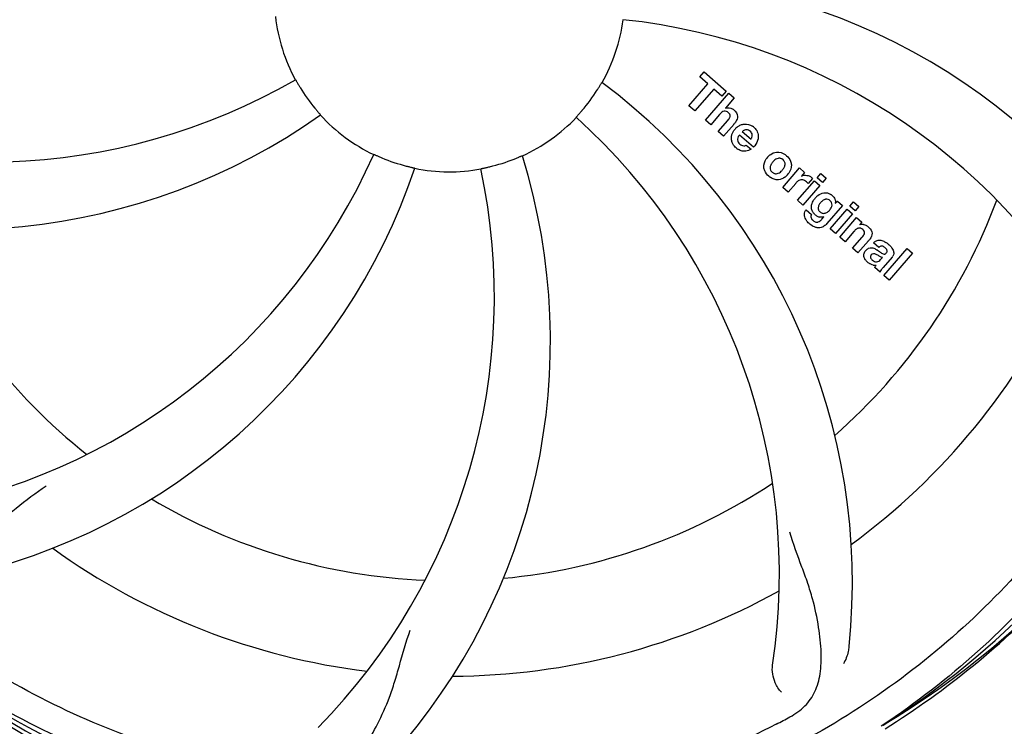
# Model space of a CAD drawing. Units: millimetres. Extents: x 18687 to 23553, y 1675 to 8407.
# Drawn here: x 21024 to 21135, y 4045 to 4124 of the extents above; entities that cross this region are included whole.
import ezdxf

# ---------------------------------------------------------------- set-up
doc = ezdxf.new("R2010")
doc.units = ezdxf.units.MM
doc.layers.add('COTAS', color=7, linetype='Continuous')
doc.styles.add('ARIAL', font='arial.ttf')
doc.dimstyles.new('Diseño_PlanosFabricacion', dxfattribs={"dimtxt": 40, "dimasz": 45, "dimexe": 10, "dimexo": 10, "dimgap": 10, "dimtad": 1, "dimtih": 1, "dimtoh": 1, "dimdec": 0, "dimzin": 1, "dimdsep": 46, "dimtxsty": 'ARIAL', "dimcen": 15, "dimadec": 0, "dimazin": 0, "dimtp": 0.05, "dimtm": 0.05, "dimtfac": 1, "dimtdec": 0, "dimtofl": 0, "dimtmove": 0, "dimatfit": 3, "dimfxl": 0, "dimtolj": 1, "dimarcsym": 0})

# ---------------------------------------------------------------- blocks, each defined once
blk = doc.blocks.new('*D4')
at = {"layer": 'COTAS', "color": 0, "lineweight": -2}
for p, q in [((20698.96, 4712.17), (22079.42, 4712.17)), ((22069.42, 4667.17), (22069.42, 4337.31)), ((22069.42, 4003.45), (22069.42, 4276.63)), ((21632.57, 3958.45), (22079.42, 3958.45))]:
    blk.add_line(p, q, dxfattribs=at)
at = {"layer": 'COTAS', "color": 0}
for points in [[(22061.92, 4667.17), (22076.92, 4667.17), (22069.42, 4712.17)], [(22061.92, 4003.45), (22076.92, 4003.45), (22069.42, 3958.45)]]:
    blk.add_solid(points, dxfattribs=at)
at = {"layer": 'Defpoints', "color": 0}
for p in [(20688.96, 4712.17), (21622.57, 3958.45), (22069.42, 3958.45)]:
    blk.add_point(p, dxfattribs=at)
at = {"layer": 'COTAS', "color": 0, "insert": (22069.42, 4306.97), "char_height": 40, "attachment_point": 5, "style": 'ARIAL'}
blk.add_mtext('\\A1;754 mm', dxfattribs=at)
blk = doc.blocks.new('*D5')
at = {"layer": 'COTAS', "color": 0, "lineweight": -2}
for p, q in [((21782.46, 4308.17), (21782.46, 3831.11)), ((19262.46, 4036.67), (19262.46, 3831.11)), ((19307.46, 3841.11), (21737.46, 3841.11))]:
    blk.add_line(p, q, dxfattribs=at)
at = {"layer": 'COTAS', "color": 0}
for points in [[(19307.46, 3848.61), (19307.46, 3833.61), (19262.46, 3841.11)], [(21737.46, 3848.61), (21737.46, 3833.61), (21782.46, 3841.11)]]:
    blk.add_solid(points, dxfattribs=at)
at = {"layer": 'Defpoints', "color": 0}
for p in [(21782.46, 4318.17), (19262.46, 4046.67), (21782.46, 3841.11)]:
    blk.add_point(p, dxfattribs=at)
at = {"layer": 'COTAS', "color": 0, "insert": (20384.96, 3871.53), "char_height": 40, "attachment_point": 5, "style": 'ARIAL'}
blk.add_mtext('\\A1;2520 mm', dxfattribs=at)
blk = doc.blocks.new('A$C45C9282E')
for p, q in [((1880.14, 159.67), (1880.62, 160.23)), ((1881.04, 158.89), (1880.14, 159.67)), ((1880.62, 160.23), (1883.1, 158.08)), ((1878.9, 156.43), (1881.04, 158.89)), ((1881.71, 158.31), (1879.57, 155.85)), ((1882.61, 157.52), (1881.71, 158.31)), ((1880.76, 154.82), (1883.38, 157.84)), ((1883.1, 158.08), (1882.61, 157.52)), ((1883.98, 157.31), (1883.01, 156.17)), ((1883.38, 157.84), (1883.98, 157.31)), ((1879.57, 155.85), (1878.9, 156.43)), ((1882.35, 155.44), (1881.36, 154.3)), ((1881.36, 154.3), (1880.76, 154.82)), ((1882.21, 153.56), (1883.28, 154.79)), ((1883.98, 154.38), (1882.81, 153.03)), ((1882.81, 153.03), (1882.21, 153.56)), ((1886.16, 151.78), (1884.58, 153.15)), ((1884.91, 153.54), (1885.89, 152.69)), ((1885.36, 152.01), (1885.89, 151.55)), ((1889.45, 147.26), (1891.35, 149.45)), ((1891.35, 149.45), (1891.92, 148.95)), ((1891.92, 148.95), (1891.58, 148.54)), ((1893.31, 148.34), (1893.74, 148.83)), ((1893.91, 147.82), (1893.31, 148.34)), ((1893.74, 148.83), (1894.34, 148.31)), ((1894.34, 148.31), (1893.91, 147.82)), ((1890.05, 146.74), (1889.45, 147.26)), ((1890.91, 147.72), (1890.05, 146.74)), ((1891.11, 145.82), (1893.01, 148)), ((1893.61, 147.48), (1891.71, 145.29)), ((1892.79, 148.26), (1892.31, 147.7)), ((1893.01, 148), (1893.61, 147.48)), ((1891.71, 145.29), (1891.11, 145.82)), ((1896.19, 145.24), (1894.41, 143.2)), ((1895.36, 145.45), (1895.62, 145.74)), ((1895.62, 145.74), (1896.19, 145.24)), ((1896.98, 145.15), (1897.41, 145.64)), ((1897.58, 144.62), (1896.98, 145.15)), ((1897.41, 145.64), (1898.01, 145.12)), ((1898.01, 145.12), (1897.58, 144.62)), ((1892.08, 144.75), (1892.68, 144.23)), ((1893.84, 143.7), (1894.06, 143.96)), ((1894.79, 142.62), (1896.69, 144.81)), ((1897.29, 144.29), (1895.39, 142.1)), ((1895.86, 141.69), (1897.76, 143.87)), ((1896.69, 144.81), (1897.29, 144.29)), ((1897.76, 143.87), (1898.33, 143.38)), ((1898.33, 143.38), (1898.08, 143.06)), ((1895.39, 142.1), (1894.79, 142.62)), ((1896.46, 141.17), (1895.86, 141.69)), ((1897.46, 142.31), (1896.46, 141.17)), ((1897.31, 140.43), (1898.38, 141.66)), ((1899.08, 141.25), (1897.91, 139.91)), ((1900.26, 140.52), (1899.66, 141.04)), ((1897.91, 139.91), (1897.31, 140.43)), ((1900.81, 137.38), (1903.43, 140.4)), ((1904.04, 139.88), (1901.41, 136.86)), ((1903.43, 140.4), (1904.04, 139.88)), ((1900.46, 139.17), (1900.66, 139.4)), ((1901.74, 139.43), (1900.75, 138.29)), ((1900.4, 137.74), (1899.8, 138.27)), ((1901.41, 136.86), (1900.81, 137.38)), ((1900.72, 86.88), (1900.52, 86.75))]:
    blk.add_line(p, q)
for centre, radius, start, end in [((1852, 168.71), 106, 90.3322, 269.6678), ((1852, 168.71), 106, 270.3322, 89.6678), ((1870.66, 100.98), 70, 30.0577, 89.2752), ((1852, 168.71), 19.69, 186.5901, 208.3664), ((1852, 168.71), 19.69, 330.5901, 352.3664), ((1864.31, 97.48), 69, 27.4683, 84.0184), ((1800.17, 219.11), 69, 243.4682, 300.0184), ((1852, 168.71), 19.65, 211.2896, 219.7124), ((1827.28, 102.95), 70, 354.0566, 53.2752), ((1852, 168.71), 19.65, 319.2896, 327.7124), ((1883.28, 155.26), 0.945, 100.5412, 107.1249), ((1883.37, 155.3), 0.899, 49.0106, 56.3767), ((1797.09, 212.55), 70, 246.0566, 305.2752), ((1852, 168.71), 19.69, 222.5901, 244.3664), ((1852, 168.71), 19.69, 294.5901, 316.3664), ((1820.08, 103.85), 69, 351.4682, 48.0184), ((1885.51, 152.6), 1.86, 139.0198, 145.648), ((1881.46, 156.57), 3.33, 318.9516, 321.0985), ((1885.4, 152.7), 1.71, 135.0045, 138.9895), ((1885.42, 152.67), 1.75, 125.7621, 135.0071), ((1885.25, 152.87), 1.5, 48.9535, 56.9172), ((1885.43, 153.04), 0.712, 127.0625, 136.0874), ((1885.45, 153.11), 1.87, 228.9679, 235.5054), ((1884.62, 153.3), 2.16, 315.4071, 321.38), ((1780.45, 179.02), 69, 279.4683, 336.0184), ((1852, 168.71), 19.65, 247.2896, 255.7124), ((1793.35, 130.04), 70, 318.0566, 17.2752), ((1889.12, 149.46), 1.82, 139.0311, 146.129), ((1889.17, 149.42), 1.88, 126.039, 138.9944), ((1888.77, 149.55), 1.69, 49.0383, 55.9728), ((1781.82, 171.9), 70, 282.0566, 341.2752), ((1852, 168.71), 19.69, 258.5901, 280.3664), ((1852, 168.71), 19.65, 283.2896, 291.7124), ((1788.05, 134.99), 69, 315.4682, 12.0184), ((1889.01, 149.83), 1.72, 229.0338, 235.8314), ((1888.61, 149.9), 1.85, 305.7349, 318.977), ((1888.59, 149.92), 1.87, 319.0201, 325.8339), ((1892.07, 147.69), 0.934, 49.006, 58.0522), ((1892.35, 146.47), 1.91, 135.3267, 139.0571), ((1894.92, 144.55), 2.37, 138.977, 143.6373), ((1894.53, 144.89), 1.85, 127.3859, 138.9961), ((1894.13, 145.36), 1.34, 48.9678, 56.7585), ((1852, 168.71), 65.62, 311.3057, 339.6102), ((1894.32, 145.63), 1.06, 349.9629, 356.3333), ((1892.81, 144.19), 0.918, 142.4077, 149.4243), ((1893.84, 145), 1.09, 234.7225, 241.1544), ((1893.82, 144.97), 1.05, 241.2264, 260.0768), ((1893.81, 145.44), 1.17, 311.5371, 319.0483), ((1852, 168.71), 65.62, 203.3057, 231.6102), ((1894.68, 145.79), 3.42, 228.9779, 230.7675), ((1892.93, 144.41), 1.16, 314.6815, 321.6086), ((1898.37, 142.11), 1, 94.4294, 107.0981), ((1898.38, 142.08), 1.02, 81.959, 94.4924), ((1898.35, 142.03), 1.08, 49.0146, 55.8678), ((1898.01, 141.64), 1.6, 44.8207, 48.9938), ((1896.7, 143.32), 3.15, 318.9507, 321.3723), ((1897.22, 142.9), 2.48, 321.3673, 324.3982), ((1900.66, 140.11), 0.576, 124.0781, 133.8321), ((1899.75, 139.14), 2.34, 52.3321, 56.4022), ((1899.4, 138.68), 2.93, 48.935, 52.3346), ((1901.08, 140), 0.877, 318.9728, 328.7064), ((1900.25, 140.35), 1.95, 228.9315, 232.7681), ((1899.87, 139.66), 1.15, 256.6343, 262.2175), ((1852, 168.71), 76.34, 306.2607, 335.0406), ((1852, 168.71), 95.24, 300.766, 336.6079), ((1850.21, 166.84), 94.59, 302.28, 330.0931), ((1852, 168.71), 65.62, 275.3057, 303.6102), ((1852, 168.71), 65.62, 239.3057, 267.6102), ((1852, 168.71), 76.34, 234.2607, 263.0406), ((1852, 168.71), 76.34, 270.2607, 299.0406), ((1849.26, 169.16), 97.52, 302.0226, 316.3787), ((1849.67, 169.84), 94.59, 230.28, 258.0932), ((1852, 168.71), 95.24, 228.766, 264.6079), ((1817.55, 224.44), 154.79, 297.3764, 298.0196)]:
    blk.add_arc(centre, radius, start, end)
for points, knots in [([(1941.07, 178.39), (1942.47, 169.91), (1942.81, 152.33), (1935.78, 126.78), (1921.65, 103.92), (1908.17, 91.86), (1900.72, 86.88)], [0, 0, 0, 0, 0.244703, 0.492965, 0.744714, 1, 1, 1, 1]), ([(1834.69, 159.37), (1834.7, 159.37), (1834.71, 159.33), (1834.74, 159.3), (1834.78, 159.21), (1834.85, 159.11), (1834.92, 158.98), (1835.04, 158.78), (1835.14, 158.62), (1835.2, 158.51)], [0, 0, 0, 0, 0.01912, 0.07512, 0.166634, 0.29019, 0.441474, 0.614873, 1, 1, 1, 1]), ([(1868.62, 158.21), (1868.68, 158.32), (1868.78, 158.48), (1868.9, 158.68), (1868.98, 158.81), (1869.04, 158.91), (1869.09, 158.99), (1869.12, 159.02), (1869.13, 159.06), (1869.14, 159.06)], [0, 0, 0, 0, 0.384578, 0.558798, 0.710456, 0.834292, 0.925436, 0.981124, 1, 1, 1, 1]), ([(1836.88, 156.16), (1836.96, 156.06), (1837.08, 155.92), (1837.23, 155.74), (1837.33, 155.63), (1837.41, 155.54), (1837.47, 155.46), (1837.49, 155.43), (1837.52, 155.4), (1837.52, 155.4)], [0, 0, 0, 0, 0.384577, 0.558797, 0.710453, 0.834289, 0.925434, 0.981123, 1, 1, 1, 1]), ([(1883.11, 156.19), (1883.33, 156.23), (1883.61, 156.2), (1883.83, 156.07), (1883.87, 156.04)], [0, 0, 0, 0, 0.839872, 1, 1, 1, 1]), ([(1866.24, 155.14), (1866.23, 155.14), (1866.27, 155.17), (1866.29, 155.21), (1866.36, 155.28), (1866.43, 155.37), (1866.53, 155.48), (1866.69, 155.66), (1866.81, 155.8), (1866.9, 155.89)], [0, 0, 0, 0, 0.01912, 0.07512, 0.166634, 0.29019, 0.441474, 0.614873, 1, 1, 1, 1]), ([(1883.12, 155.81), (1883.04, 155.84), (1882.76, 155.84), (1882.55, 155.66), (1882.43, 155.53)], [0, 0, 0, 0, 0.34297, 1, 1, 1, 1]), ([(1883.36, 155.66), (1883.29, 155.72), (1883.21, 155.78), (1883.12, 155.81), (1883.12, 155.81)], [0, 0, 0, 0, 0.987938, 1, 1, 1, 1]), ([(1883.52, 155.17), (1883.53, 155.19), (1883.55, 155.3), (1883.53, 155.49), (1883.42, 155.61), (1883.36, 155.66)], [0, 0, 0, 0, 0.151485, 0.573398, 1, 1, 1, 1]), ([(1883.96, 155.97), (1884.18, 155.79), (1884.51, 155.32), (1884.31, 154.85), (1884.2, 154.67)], [0, 0, 0, 0, 0.595259, 1, 1, 1, 1]), ([(1886.23, 154), (1886.38, 153.87), (1886.65, 153.54), (1886.73, 153.06), (1886.7, 152.79), (1886.69, 152.73)], [0, 0, 0, 0, 0.435023, 0.877838, 1, 1, 1, 1]), ([(1883.72, 152.51), (1883.7, 152.58), (1883.64, 152.97), (1883.79, 153.38), (1883.97, 153.65)], [0, 0, 0, 0, 0.171757, 1, 1, 1, 1]), ([(1885.39, 153.74), (1885.38, 153.74), (1885.24, 153.74), (1885.1, 153.69), (1885, 153.61)], [0, 0, 0, 0, 0.107793, 1, 1, 1, 1]), ([(1885.99, 152.89), (1886.03, 152.99), (1886.08, 153.23), (1885.93, 153.47), (1885.82, 153.57)], [0, 0, 0, 0, 0.392301, 1, 1, 1, 1]), ([(1884.37, 152.7), (1884.37, 152.67), (1884.36, 152.46), (1884.5, 152.25), (1884.64, 152.13)], [0, 0, 0, 0, 0.134375, 1, 1, 1, 1]), ([(1885.07, 151.95), (1885.11, 151.94), (1885.21, 151.95), (1885.31, 151.97), (1885.36, 152.01)], [0, 0, 0, 0, 0.410012, 1, 1, 1, 1]), ([(1843.49, 150.98), (1843.49, 150.98), (1843.52, 150.96), (1843.57, 150.95), (1843.66, 150.91), (1843.77, 150.86), (1843.9, 150.8), (1844.12, 150.71), (1844.29, 150.63), (1844.41, 150.58)], [0, 0, 0, 0, 0.01912, 0.07512, 0.166634, 0.29019, 0.441474, 0.614873, 1, 1, 1, 1]), ([(1859.27, 150.45), (1859.39, 150.5), (1859.56, 150.57), (1859.78, 150.66), (1859.91, 150.72), (1860.02, 150.76), (1860.11, 150.8), (1860.15, 150.81), (1860.19, 150.83), (1860.19, 150.83)], [0, 0, 0, 0, 0.384577, 0.558797, 0.710453, 0.834289, 0.925434, 0.981123, 1, 1, 1, 1]), ([(1885.32, 151.33), (1885.23, 151.32), (1884.96, 151.3), (1884.71, 151.39), (1884.56, 151.47)], [0, 0, 0, 0, 0.372718, 1, 1, 1, 1]), ([(1888.06, 150.94), (1888.27, 151.1), (1888.83, 151.34), (1889.44, 151.14), (1889.72, 150.95)], [0, 0, 0, 0, 0.435843, 1, 1, 1, 1]), ([(1889.12, 150.54), (1889.06, 150.55), (1888.81, 150.53), (1888.6, 150.39), (1888.47, 150.26)], [0, 0, 0, 0, 0.277895, 1, 1, 1, 1]), ([(1889.49, 150.38), (1889.41, 150.44), (1889.29, 150.52), (1889.16, 150.54), (1889.12, 150.54)], [0, 0, 0, 0, 0.759004, 1, 1, 1, 1]), ([(1847.15, 149.67), (1847.27, 149.64), (1847.45, 149.59), (1847.68, 149.54), (1847.83, 149.5), (1847.94, 149.47), (1848.04, 149.46), (1848.07, 149.44), (1848.11, 149.44), (1848.11, 149.43)], [0, 0, 0, 0, 0.384579, 0.5588, 0.710458, 0.834294, 0.925438, 0.981125, 1, 1, 1, 1]), ([(1855.54, 149.36), (1855.54, 149.37), (1855.58, 149.37), (1855.62, 149.39), (1855.71, 149.4), (1855.83, 149.43), (1855.98, 149.46), (1856.21, 149.51), (1856.39, 149.56), (1856.52, 149.59)], [0, 0, 0, 0, 0.01912, 0.07512, 0.166634, 0.29019, 0.441474, 0.614873, 1, 1, 1, 1]), ([(1887.43, 149.13), (1887.38, 149.26), (1887.26, 149.72), (1887.42, 150.2), (1887.61, 150.48)], [0, 0, 0, 0, 0.285927, 1, 1, 1, 1]), ([(1888.15, 149.86), (1888.09, 149.75), (1888.01, 149.54), (1888.05, 149.24), (1888.15, 149.1), (1888.19, 149.05)], [0, 0, 0, 0, 0.422406, 0.775768, 1, 1, 1, 1]), ([(1889.61, 149.49), (1889.67, 149.6), (1889.75, 149.81), (1889.7, 150.11), (1889.61, 150.25), (1889.56, 150.3)], [0, 0, 0, 0, 0.422779, 0.776207, 1, 1, 1, 1]), ([(1890.33, 150.21), (1890.39, 150.08), (1890.5, 149.61), (1890.33, 149.14), (1890.14, 148.87)], [0, 0, 0, 0, 0.308163, 1, 1, 1, 1]), ([(1889.69, 148.4), (1889.48, 148.25), (1888.92, 148.01), (1888.31, 148.21), (1888.04, 148.4)], [0, 0, 0, 0, 0.437775, 1, 1, 1, 1]), ([(1888.27, 148.98), (1888.35, 148.91), (1888.47, 148.84), (1888.6, 148.81), (1888.63, 148.81)], [0, 0, 0, 0, 0.756535, 1, 1, 1, 1]), ([(1888.63, 148.81), (1888.7, 148.8), (1888.95, 148.82), (1889.16, 148.96), (1889.29, 149.08)], [0, 0, 0, 0, 0.276229, 1, 1, 1, 1]), ([(1892.18, 148.62), (1892.26, 148.61), (1892.4, 148.57), (1892.51, 148.51), (1892.56, 148.48)], [0, 0, 0, 0, 0.596271, 1, 1, 1, 1]), ([(1833.68, 81.01), (1825.18, 82.3), (1808.35, 87.42), (1786.23, 101.99), (1768.86, 122.49), (1761.55, 139.04), (1759.12, 147.67)], [0, 0, 0, 0, 0.244703, 0.492965, 0.744714, 1, 1, 1, 1]), ([(1891.91, 148.04), (1891.79, 148.1), (1891.64, 148.13), (1891.49, 148.11), (1891.48, 148.11)], [0, 0, 0, 0, 0.919314, 1, 1, 1, 1]), ([(1893.4, 146.36), (1893.6, 146.51), (1893.93, 146.67), (1894.29, 146.67), (1894.39, 146.66)], [0, 0, 0, 0, 0.703634, 1, 1, 1, 1]), ([(1894.39, 146.66), (1894.45, 146.65), (1894.62, 146.62), (1894.77, 146.54), (1894.86, 146.48)], [0, 0, 0, 0, 0.353907, 1, 1, 1, 1]), ([(1895.01, 146.37), (1895.14, 146.26), (1895.35, 146.01), (1895.38, 145.7), (1895.38, 145.56)], [0, 0, 0, 0, 0.565895, 1, 1, 1, 1]), ([(1892.68, 144.94), (1892.68, 144.98), (1892.66, 145.16), (1892.7, 145.34), (1892.75, 145.47)], [0, 0, 0, 0, 0.233988, 1, 1, 1, 1]), ([(1893.56, 145.35), (1893.5, 145.25), (1893.43, 145.04), (1893.45, 144.82), (1893.49, 144.72), (1893.49, 144.72)], [0, 0, 0, 0, 0.546752, 0.974703, 1, 1, 1, 1]), ([(1894.56, 145.9), (1894.46, 145.94), (1894.33, 145.95), (1894.21, 145.92), (1894.19, 145.91)], [0, 0, 0, 0, 0.785702, 1, 1, 1, 1]), ([(1894.9, 144.97), (1894.95, 145.07), (1895.02, 145.27), (1894.97, 145.54), (1894.87, 145.68), (1894.83, 145.72)], [0, 0, 0, 0, 0.403957, 0.766546, 1, 1, 1, 1]), ([(1892.04, 143.69), (1892, 143.77), (1891.91, 143.99), (1891.87, 144.33), (1891.96, 144.57), (1892.02, 144.66)], [0, 0, 0, 0, 0.271531, 0.683797, 1, 1, 1, 1]), ([(1892.68, 144.23), (1892.62, 144.12), (1892.59, 143.9), (1892.69, 143.73), (1892.73, 143.68)], [0, 0, 0, 0, 0.652978, 1, 1, 1, 1]), ([(1892.87, 144.45), (1892.84, 144.49), (1892.75, 144.64), (1892.7, 144.81), (1892.68, 144.94)], [0, 0, 0, 0, 0.289795, 1, 1, 1, 1]), ([(1893.98, 144.36), (1894.04, 144.35), (1894.21, 144.35), (1894.37, 144.41), (1894.47, 144.48)], [0, 0, 0, 0, 0.342637, 1, 1, 1, 1]), ([(1894.09, 142.91), (1894.03, 142.87), (1893.8, 142.74), (1893.41, 142.7), (1893.12, 142.78), (1893.02, 142.83)], [0, 0, 0, 0, 0.19812, 0.697042, 1, 1, 1, 1]), ([(1893.19, 143.38), (1893.24, 143.37), (1893.32, 143.37), (1893.4, 143.38), (1893.43, 143.39)], [0, 0, 0, 0, 0.627283, 1, 1, 1, 1]), ([(1898.52, 143.1), (1898.54, 143.09), (1898.7, 143.07), (1898.85, 143), (1898.96, 142.92)], [0, 0, 0, 0, 0.128977, 1, 1, 1, 1]), ([(1899.15, 142.77), (1899.33, 142.59), (1899.62, 142.13), (1899.39, 141.66), (1899.24, 141.46)], [0, 0, 0, 0, 0.510038, 1, 1, 1, 1]), ([(1898.26, 142.67), (1898.25, 142.67), (1898.16, 142.7), (1897.94, 142.72), (1897.76, 142.61), (1897.67, 142.53)], [0, 0, 0, 0, 0.027511, 0.446419, 1, 1, 1, 1]), ([(1898.63, 142.05), (1898.64, 142.08), (1898.66, 142.19), (1898.63, 142.37), (1898.52, 142.49), (1898.46, 142.53)], [0, 0, 0, 0, 0.16597, 0.591368, 1, 1, 1, 1]), ([(1899.9, 141.23), (1899.95, 141.26), (1900.09, 141.32), (1900.24, 141.34), (1900.33, 141.34)], [0, 0, 0, 0, 0.399653, 1, 1, 1, 1]), ([(1900.33, 141.34), (1900.39, 141.34), (1900.59, 141.32), (1900.78, 141.24), (1900.91, 141.17)], [0, 0, 0, 0, 0.275515, 1, 1, 1, 1]), ([(1900.94, 140.51), (1900.85, 140.59), (1900.69, 140.69), (1900.53, 140.67), (1900.49, 140.66)], [0, 0, 0, 0, 0.763001, 1, 1, 1, 1]), ([(1901.32, 140.88), (1901.43, 140.79), (1901.57, 140.65), (1901.69, 140.5), (1901.72, 140.46)], [0, 0, 0, 0, 0.746867, 1, 1, 1, 1]), ([(1898.73, 139.15), (1898.66, 139.26), (1898.55, 139.48), (1898.57, 139.82), (1898.66, 140), (1898.7, 140.07)], [0, 0, 0, 0, 0.380332, 0.74991, 1, 1, 1, 1]), ([(1898.79, 140.19), (1898.88, 140.29), (1899.07, 140.46), (1899.41, 140.5), (1899.61, 140.46), (1899.68, 140.43)], [0, 0, 0, 0, 0.403017, 0.757526, 1, 1, 1, 1]), ([(1899.41, 139.69), (1899.37, 139.64), (1899.31, 139.54), (1899.32, 139.43), (1899.33, 139.39)], [0, 0, 0, 0, 0.582801, 1, 1, 1, 1]), ([(1900.05, 139.7), (1899.95, 139.76), (1899.82, 139.83), (1899.68, 139.82), (1899.66, 139.82)], [0, 0, 0, 0, 0.82955, 1, 1, 1, 1]), ([(1900.66, 139.4), (1900.55, 139.39), (1900.34, 139.51), (1900.15, 139.64), (1900.05, 139.7)], [0, 0, 0, 0, 0.465809, 1, 1, 1, 1]), ([(1900.32, 140.07), (1900.38, 140.03), (1900.54, 139.92), (1900.73, 139.79), (1900.87, 139.78), (1900.89, 139.78)], [0, 0, 0, 0, 0.317645, 0.92137, 1, 1, 1, 1]), ([(1900.89, 139.78), (1900.91, 139.78), (1900.98, 139.79), (1901.04, 139.84), (1901.07, 139.87)], [0, 0, 0, 0, 0.332308, 1, 1, 1, 1]), ([(1901.07, 139.87), (1901.12, 139.92), (1901.19, 140.03), (1901.19, 140.19), (1901.15, 140.26), (1901.15, 140.28)], [0, 0, 0, 0, 0.459175, 0.866943, 1, 1, 1, 1]), ([(1901.72, 140.46), (1901.78, 140.38), (1901.89, 140.19), (1901.97, 139.86), (1901.88, 139.63), (1901.83, 139.55)], [0, 0, 0, 0, 0.287116, 0.696255, 1, 1, 1, 1]), ([(1899.28, 138.67), (1899.25, 138.68), (1899.18, 138.72), (1899.11, 138.77), (1899.07, 138.8)], [0, 0, 0, 0, 0.369117, 1, 1, 1, 1]), ([(1899.33, 139.39), (1899.33, 139.38), (1899.36, 139.26), (1899.46, 139.16), (1899.54, 139.09)], [0, 0, 0, 0, 0.090088, 1, 1, 1, 1]), ([(1899.76, 138.95), (1899.84, 138.92), (1900.1, 138.85), (1900.35, 139.04), (1900.46, 139.17)], [0, 0, 0, 0, 0.328005, 1, 1, 1, 1]), ([(1900.75, 138.29), (1900.67, 138.2), (1900.54, 138.03), (1900.42, 137.84), (1900.4, 137.74)], [0, 0, 0, 0, 0.536646, 1, 1, 1, 1]), ([(1929.75, 124.19), (1925.9, 116.51), (1915.83, 102.08), (1895.13, 85.54), (1870.26, 75.36), (1852.27, 73.52), (1843.31, 73.87)], [0, 0, 0, 0, 0.244703, 0.492965, 0.744714, 1, 1, 1, 1]), ([(1786.87, 107.32), (1787.37, 106.83), (1788.47, 106), (1790.47, 105.41), (1792.65, 105.52), (1795.01, 106.22), (1797.61, 107.4), (1799.92, 108.72), (1801.83, 110.08), (1803.9, 111.73), (1805.51, 112.99), (1806.67, 113.76)], [0, 0, 0, 0, 0.0926, 0.178909, 0.271164, 0.377826, 0.503588, 0.649402, 0.729525, 0.814542, 1, 1, 1, 1]), ([(1890.27, 87.8), (1890.88, 88.13), (1892.01, 88.91), (1893.19, 90.63), (1893.76, 92.73), (1893.83, 95.18), (1893.51, 98.01), (1892.97, 100.61), (1892.27, 102.84), (1891.35, 105.31), (1890.65, 107.22), (1890.26, 108.56)], [0, 0, 0, 0, 0.092716, 0.179117, 0.271424, 0.378103, 0.503836, 0.649603, 0.729702, 0.814686, 1, 1, 1, 1]), ([(1835.4, 80.76), (1836.09, 80.66), (1837.46, 80.64), (1839.42, 81.33), (1841.12, 82.69), (1842.62, 84.64), (1844.02, 87.11), (1845.11, 89.53), (1845.86, 91.74), (1846.57, 94.28), (1847.12, 96.24), (1847.59, 97.55)], [0, 0, 0, 0, 0.092727, 0.179138, 0.27145, 0.378129, 0.50386, 0.649625, 0.729722, 0.814701, 1, 1, 1, 1]), ([(1851.44, 71.6), (1845.73, 71.82), (1834.32, 73.26), (1817.86, 78.33), (1802.53, 86.2), (1793.37, 93.15), (1789.14, 97)], [0, 0, 0, 0, 0.250002, 0.499994, 0.749995, 1, 1, 1, 1]), ([(1888.73, 86.99), (1881.1, 83.04), (1864.48, 77.29), (1838.01, 76.07), (1811.9, 82.45), (1796.26, 91.54), (1789.23, 97.09)], [0, 0, 0, 0, 0.244703, 0.492965, 0.744714, 1, 1, 1, 1]), ([(1896.9, 95.7), (1896.88, 95.51), (1896.77, 94.84), (1896.53, 94.19), (1896.28, 93.76)], [0, 0, 0, 0, 0.271836, 1, 1, 1, 1]), ([(1889.31, 90.57), (1889.01, 90.86), (1888.43, 91.82), (1888.22, 92.95), (1888.32, 93.61)], [0, 0, 0, 0, 0.388616, 1, 1, 1, 1])]:
    blk.add_open_spline(points, degree=3, knots=knots)
for points in [[(1882.43, 155.53), (1882.4, 155.5), (1882.38, 155.47), (1882.35, 155.44)], [(1883.28, 154.79), (1883.38, 154.9), (1883.48, 155.03), (1883.52, 155.17)], [(1884.2, 154.67), (1884.16, 154.6), (1884.11, 154.54), (1884.06, 154.47)], [(1884.4, 154.09), (1884.51, 154.17), (1884.62, 154.23), (1884.74, 154.28)], [(1884.74, 154.28), (1884.86, 154.33), (1884.99, 154.36), (1885.12, 154.37)], [(1885.12, 154.37), (1885.45, 154.4), (1885.79, 154.31), (1886.06, 154.13)], [(1884.46, 152.98), (1884.41, 152.89), (1884.38, 152.8), (1884.37, 152.7)], [(1884.58, 153.15), (1884.54, 153.1), (1884.5, 153.04), (1884.46, 152.98)], [(1885.82, 153.57), (1885.7, 153.67), (1885.55, 153.74), (1885.39, 153.74)], [(1885.89, 152.69), (1885.91, 152.72), (1885.93, 152.76), (1885.95, 152.79)], [(1885.95, 152.79), (1885.96, 152.82), (1885.98, 152.86), (1885.99, 152.89)], [(1886.69, 152.73), (1886.63, 152.45), (1886.49, 152.18), (1886.31, 151.95)], [(1883.86, 152.15), (1883.8, 152.26), (1883.75, 152.39), (1883.72, 152.51)], [(1884.22, 151.7), (1884.08, 151.82), (1883.95, 151.98), (1883.86, 152.15)], [(1884.64, 152.13), (1884.75, 152.03), (1884.91, 151.96), (1885.07, 151.95)], [(1884.56, 151.47), (1884.5, 151.5), (1884.45, 151.53), (1884.39, 151.57)], [(1885.89, 151.55), (1885.72, 151.44), (1885.52, 151.37), (1885.32, 151.33)], [(1889.88, 150.83), (1890.07, 150.67), (1890.23, 150.45), (1890.33, 150.21)], [(1888.35, 150.13), (1888.27, 150.05), (1888.2, 149.96), (1888.15, 149.86)], [(1888.47, 150.26), (1888.43, 150.22), (1888.39, 150.18), (1888.35, 150.13)], [(1889.41, 149.21), (1889.48, 149.3), (1889.55, 149.39), (1889.61, 149.49)], [(1889.56, 150.3), (1889.54, 150.33), (1889.51, 150.35), (1889.49, 150.38)], [(1887.88, 148.52), (1887.69, 148.69), (1887.53, 148.9), (1887.43, 149.13)], [(1888.19, 149.05), (1888.22, 149.03), (1888.24, 149), (1888.27, 148.98)], [(1889.29, 149.08), (1889.33, 149.12), (1889.37, 149.17), (1889.41, 149.21)], [(1891.58, 148.54), (1891.76, 148.63), (1891.97, 148.65), (1892.18, 148.62)], [(1892.68, 148.4), (1892.72, 148.36), (1892.76, 148.31), (1892.79, 148.26)], [(1891.27, 148.03), (1891.17, 147.98), (1891.07, 147.9), (1890.99, 147.81)], [(1891.48, 148.11), (1891.41, 148.1), (1891.34, 148.07), (1891.27, 148.03)], [(1892.11, 147.91), (1892.05, 147.96), (1891.98, 148), (1891.91, 148.04)], [(1892.31, 147.7), (1892.25, 147.78), (1892.18, 147.85), (1892.11, 147.91)], [(1892.75, 145.47), (1892.81, 145.64), (1892.9, 145.81), (1893.01, 145.95)], [(1893.74, 145.59), (1893.67, 145.52), (1893.61, 145.44), (1893.56, 145.35)], [(1893.84, 145.7), (1893.8, 145.67), (1893.77, 145.63), (1893.74, 145.59)], [(1894.19, 145.91), (1894.06, 145.88), (1893.94, 145.8), (1893.84, 145.7)], [(1894.76, 145.79), (1894.7, 145.84), (1894.63, 145.88), (1894.56, 145.9)], [(1894.83, 145.72), (1894.81, 145.75), (1894.79, 145.77), (1894.76, 145.79)], [(1894.77, 144.77), (1894.82, 144.83), (1894.86, 144.9), (1894.9, 144.97)], [(1892.98, 144.32), (1892.94, 144.36), (1892.9, 144.4), (1892.87, 144.45)], [(1893.11, 144.19), (1893.06, 144.23), (1893.02, 144.27), (1892.98, 144.32)], [(1893.21, 144.11), (1893.17, 144.14), (1893.14, 144.16), (1893.11, 144.19)], [(1893.49, 144.72), (1893.51, 144.68), (1893.53, 144.65), (1893.56, 144.61)], [(1893.56, 144.61), (1893.59, 144.58), (1893.62, 144.54), (1893.65, 144.51)], [(1893.85, 143.92), (1893.78, 143.92), (1893.71, 143.92), (1893.64, 143.93)], [(1893.65, 144.51), (1893.74, 144.44), (1893.86, 144.38), (1893.98, 144.36)], [(1894.06, 143.96), (1893.99, 143.94), (1893.92, 143.93), (1893.85, 143.92)], [(1894.47, 144.48), (1894.51, 144.5), (1894.55, 144.53), (1894.58, 144.56)], [(1894.69, 144.67), (1894.72, 144.7), (1894.74, 144.74), (1894.77, 144.77)], [(1892.23, 143.41), (1892.16, 143.5), (1892.1, 143.59), (1892.04, 143.69)], [(1892.43, 143.21), (1892.36, 143.27), (1892.3, 143.34), (1892.23, 143.41)], [(1893.02, 142.83), (1892.84, 142.9), (1892.67, 143.02), (1892.51, 143.14)], [(1892.73, 143.68), (1892.75, 143.65), (1892.77, 143.63), (1892.79, 143.61)], [(1892.79, 143.61), (1892.82, 143.59), (1892.84, 143.56), (1892.86, 143.54)], [(1892.86, 143.54), (1892.95, 143.47), (1893.07, 143.41), (1893.19, 143.38)], [(1893.43, 143.39), (1893.51, 143.42), (1893.58, 143.46), (1893.65, 143.51)], [(1893.65, 143.51), (1893.68, 143.53), (1893.71, 143.56), (1893.75, 143.59)], [(1894.41, 143.2), (1894.32, 143.09), (1894.21, 142.99), (1894.09, 142.91)], [(1897.56, 142.43), (1897.53, 142.39), (1897.49, 142.35), (1897.46, 142.31)], [(1897.67, 142.53), (1897.63, 142.5), (1897.6, 142.47), (1897.56, 142.43)], [(1898.46, 142.53), (1898.4, 142.59), (1898.33, 142.64), (1898.26, 142.67)], [(1898.38, 141.66), (1898.48, 141.78), (1898.59, 141.91), (1898.63, 142.05)], [(1899.66, 141.04), (1899.73, 141.12), (1899.81, 141.18), (1899.9, 141.23)], [(1900.49, 140.66), (1900.43, 140.64), (1900.38, 140.62), (1900.33, 140.58)], [(1900.91, 141.17), (1900.96, 141.15), (1901.01, 141.12), (1901.05, 141.09)], [(1898.7, 140.07), (1898.73, 140.11), (1898.76, 140.15), (1898.79, 140.19)], [(1899.66, 139.82), (1899.56, 139.8), (1899.47, 139.76), (1899.41, 139.69)], [(1899.68, 140.43), (1899.76, 140.41), (1899.83, 140.37), (1899.9, 140.34)], [(1899.9, 140.34), (1899.93, 140.32), (1899.97, 140.3), (1900.01, 140.27)], [(1900.01, 140.27), (1900.04, 140.25), (1900.08, 140.23), (1900.11, 140.21)], [(1900.11, 140.21), (1900.18, 140.16), (1900.25, 140.11), (1900.32, 140.07)], [(1901.15, 140.28), (1901.1, 140.37), (1901.02, 140.44), (1900.94, 140.51)], [(1898.97, 138.88), (1898.88, 138.96), (1898.79, 139.05), (1898.73, 139.15)], [(1899.6, 138.54), (1899.49, 138.57), (1899.38, 138.61), (1899.28, 138.67)], [(1899.54, 139.09), (1899.6, 139.04), (1899.68, 138.99), (1899.76, 138.95)], [(1899.94, 138.51), (1899.86, 138.51), (1899.79, 138.51), (1899.71, 138.52)], [(1899.8, 138.27), (1899.81, 138.3), (1899.82, 138.33), (1899.84, 138.36)], [(1899.84, 138.36), (1899.87, 138.41), (1899.9, 138.47), (1899.94, 138.51)]]:
    blk.add_open_spline(points, degree=3)

msp = doc.modelspace()

# ---------------------------------------------------------------- block references
msp.add_blockref('A$C45C9282E', (19220.46, 3957.95))

# ---------------------------------------------------------------- dimensions: what is measured, and where the dimension line sits
at = {"layer": 'COTAS'}
dim = msp.add_linear_dim(base=(22069.42, 3958.45), p1=(20688.96, 4712.17), p2=(21622.57, 3958.45), angle=90, dimstyle='Diseño_PlanosFabricacion', override={"dimpost": ' mm'}, dxfattribs=at)
dim.commit()
dim.dimension.update_dxf_attribs({"geometry": '*D4', "text_midpoint": (22069.42, 4306.97), "dimtype": 160})
dim = msp.add_linear_dim(base=(21782.46, 3841.11), p1=(19262.46, 4046.67), p2=(21782.46, 4318.17), dimstyle='Diseño_PlanosFabricacion', override={"dimpost": ' mm'}, dxfattribs=at)
dim.commit()
dim.dimension.update_dxf_attribs({"geometry": '*D5', "text_midpoint": (20384.96, 3841.11), "dimtype": 160})

doc.saveas('drawing.dxf')
